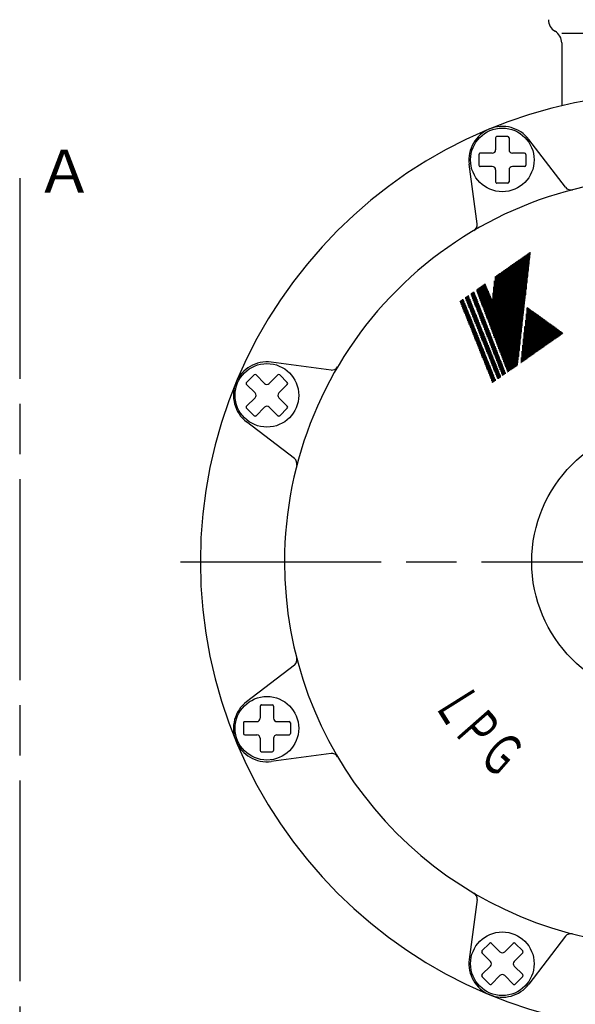
# Model space of a CAD drawing. Extents: x 0 to 4481, y -493 to 755.
# Drawn here: x 359 to 442, y 255 to 402 of the extents above; entities that cross this region are included whole.
import ezdxf

# ---------------------------------------------------------------- set-up
doc = ezdxf.new("R2010")
doc.units = 0
doc.header["$LTSCALE"] = 2.5
doc.linetypes.add('AM_ISO08W050', pattern=[18, 12, -1.5, 3, -1.5])
doc.layers.get('0').update_dxf_attribs({"linetype": 'CONTINUOUS'})
doc.layers.get('DEFPOINTS').update_dxf_attribs({"linetype": 'CONTINUOUS'})
for name, color, linetype in [('AM_0', 7, 'CONTINUOUS'), ('AM_4', 3, 'CONTINUOUS'), ('AM_5', 3, 'CONTINUOUS'), ('AM_6', 2, 'CONTINUOUS'), ('AM_7', 4, 'AM_ISO08W050')]:
    doc.layers.add(name, color=color, linetype=linetype)
doc.styles.get("Standard").update_dxf_attribs({"font": 'isocp.shx', "bigfont": 'EXTFONT.SHX'})
doc.dimstyles.get("Standard").update_dxf_attribs({"dimtxt": 0.18, "dimasz": 0.18, "dimexe": 0.18, "dimexo": 0.0625, "dimgap": 0.09, "dimtad": 0, "dimtih": 1, "dimtoh": 1, "dimzin": 0, "dimcen": 0.09, "dimazin": 3, "dimtfac": 1, "dimtofl": 0, "dimtmove": 0, "dimatfit": 3})

# ---------------------------------------------------------------- blocks, each defined once
blk = doc.blocks.new('*U59')
at = {"layer": 'AM_6', "width": 0.6}
blk.add_text('Ｇ', height=6.25, rotation=318.9, dxfattribs=at).set_placement((426.81, 292.12))
blk = doc.blocks.new('*U60')
at = {"layer": 'AM_6', "width": 0.6}
blk.add_text('Ｐ', height=6.25, rotation=311.3, dxfattribs=at).set_placement((423.22, 296.2))
blk = doc.blocks.new('*U61')
at = {"layer": 'AM_6', "width": 0.6}
blk.add_text('Ｌ', height=6.25, rotation=302.1, dxfattribs=at).set_placement((420.38, 300.39))
blk = doc.blocks.new('*X62')
at = {"color": 0}
for p, q in [((434.51, 359.01), (435.22, 359.01)), ((434.52, 359.11), (435.07, 359.11)), ((434.53, 359.22), (434.92, 359.22)), ((434.54, 359.32), (434.78, 359.32)), ((434.55, 359.43), (434.63, 359.43)), ((434.55, 351.84), (434.55, 359.4)), ((434.66, 351.92), (434.66, 359.41)), ((434.76, 351.99), (434.76, 359.33)), ((434.87, 352.06), (434.87, 359.26)), ((434.97, 352.14), (434.97, 359.18)), ((435.08, 352.21), (435.08, 359.11)), ((435.18, 352.28), (435.18, 359.03)), ((434.34, 351.69), (434.34, 357.54)), ((434.34, 357.53), (437.26, 357.53)), ((434.35, 357.64), (437.12, 357.64)), ((434.36, 357.74), (436.97, 357.74)), ((434.37, 357.85), (436.83, 357.85)), ((434.39, 357.95), (436.68, 357.95)), ((434.4, 358.06), (436.53, 358.06)), ((434.41, 358.16), (436.39, 358.16)), ((434.42, 358.27), (436.24, 358.27)), ((434.43, 358.37), (436.09, 358.37)), ((434.45, 358.48), (435.95, 358.48)), ((434.45, 351.77), (434.45, 358.47)), ((434.46, 358.59), (435.8, 358.59)), ((434.47, 358.69), (435.66, 358.69)), ((434.48, 358.8), (435.51, 358.8)), ((434.49, 358.9), (435.36, 358.9)), ((435.29, 352.36), (435.29, 358.96)), ((435.39, 352.43), (435.39, 358.88)), ((435.5, 352.51), (435.5, 358.8)), ((435.6, 352.58), (435.6, 358.73)), ((435.71, 352.65), (435.71, 358.65)), ((435.81, 352.73), (435.81, 358.58)), ((435.92, 352.8), (435.92, 358.5)), ((436.03, 352.87), (436.03, 358.42)), ((436.13, 352.95), (436.13, 358.35)), ((436.24, 353.02), (436.24, 358.27)), ((436.34, 353.1), (436.34, 358.2)), ((436.45, 353.17), (436.45, 358.12)), ((436.55, 353.24), (436.55, 358.04)), ((436.66, 353.32), (436.66, 357.97)), ((436.76, 353.39), (436.76, 357.89)), ((436.87, 353.46), (436.87, 357.82)), ((436.97, 353.54), (436.97, 357.74)), ((437.08, 353.61), (437.08, 357.67)), ((437.18, 353.69), (437.18, 357.59)), ((437.29, 353.76), (437.29, 357.51)), ((434.17, 356.06), (439.31, 356.06)), ((434.18, 356.16), (439.16, 356.16)), ((434.2, 356.27), (439.02, 356.27)), ((434.21, 356.37), (438.87, 356.37)), ((434.22, 356.48), (438.73, 356.48)), ((434.23, 351.62), (434.23, 356.61)), ((434.23, 356.58), (438.58, 356.58)), ((434.24, 356.69), (438.43, 356.69)), ((434.25, 356.79), (438.29, 356.79)), ((434.27, 356.9), (438.14, 356.9)), ((434.28, 357.01), (438, 357.01)), ((434.29, 357.11), (437.85, 357.11)), ((434.3, 357.22), (437.7, 357.22)), ((434.31, 357.32), (437.56, 357.32)), ((434.33, 357.43), (437.41, 357.43)), ((437.39, 353.83), (437.39, 357.44)), ((437.5, 353.91), (437.5, 357.36)), ((437.61, 353.98), (437.61, 357.29)), ((437.71, 354.05), (437.71, 357.21)), ((437.82, 354.13), (437.82, 357.13)), ((437.92, 354.2), (437.92, 357.06)), ((438.03, 354.28), (438.03, 356.98)), ((438.13, 354.35), (438.13, 356.91)), ((438.24, 354.42), (438.24, 356.83)), ((438.34, 354.5), (438.34, 356.75)), ((438.45, 354.57), (438.45, 356.68)), ((438.55, 354.64), (438.55, 356.6)), ((438.66, 354.72), (438.66, 356.53)), ((438.76, 354.79), (438.76, 356.45)), ((438.87, 354.87), (438.87, 356.38)), ((438.98, 354.94), (438.98, 356.3)), ((439.08, 355.01), (439.08, 356.22)), ((439.19, 355.09), (439.19, 356.15)), ((439.29, 355.16), (439.29, 356.07)), ((434, 354.58), (438.46, 354.58)), ((434.02, 351.47), (434.02, 354.75)), ((434.02, 354.69), (438.61, 354.69)), ((434.03, 354.79), (438.77, 354.79)), ((434.04, 354.9), (438.92, 354.9)), ((434.05, 355), (439.07, 355)), ((434.06, 355.11), (439.22, 355.11)), ((434.08, 355.21), (439.37, 355.21)), ((434.09, 355.32), (439.52, 355.32)), ((434.1, 355.43), (439.67, 355.43)), ((434.11, 355.53), (439.82, 355.53)), ((434.12, 355.64), (439.9, 355.64)), ((434.13, 351.55), (434.13, 355.68)), ((434.14, 355.74), (439.75, 355.74)), ((434.15, 355.85), (439.6, 355.85)), ((434.16, 355.95), (439.46, 355.95)), ((439.4, 355.23), (439.4, 356)), ((439.5, 355.31), (439.5, 355.92)), ((439.61, 355.38), (439.61, 355.84)), ((439.71, 355.46), (439.71, 355.77)), ((439.82, 355.53), (439.82, 355.69)), ((439.92, 355.6), (439.92, 355.62)), ((433.84, 353.11), (436.36, 353.11)), ((433.85, 353.21), (436.51, 353.21)), ((433.86, 353.32), (436.66, 353.32)), ((433.87, 353.42), (436.81, 353.42)), ((433.88, 353.53), (436.96, 353.53)), ((433.9, 353.63), (437.11, 353.63)), ((433.91, 353.74), (437.26, 353.74)), ((433.92, 353.84), (437.41, 353.84)), ((433.92, 351.4), (433.92, 353.83)), ((433.93, 353.95), (437.56, 353.95)), ((433.94, 354.06), (437.71, 354.06)), ((433.96, 354.16), (437.86, 354.16)), ((433.97, 354.27), (438.01, 354.27)), ((433.98, 354.37), (438.16, 354.37)), ((433.99, 354.48), (438.31, 354.48)), ((433.67, 351.63), (434.25, 351.63)), ((433.68, 351.74), (434.4, 351.74)), ((433.69, 351.84), (434.55, 351.84)), ((433.71, 351.25), (433.71, 351.97)), ((433.71, 351.95), (434.7, 351.95)), ((433.72, 352.05), (434.85, 352.05)), ((433.73, 352.16), (435, 352.16)), ((433.74, 352.26), (435.15, 352.26)), ((433.75, 352.37), (435.3, 352.37)), ((433.77, 352.48), (435.46, 352.48)), ((433.78, 352.58), (435.61, 352.58)), ((433.79, 352.69), (435.76, 352.69)), ((433.8, 352.79), (435.91, 352.79)), ((433.81, 351.33), (433.81, 352.9)), ((433.81, 352.9), (436.06, 352.9)), ((433.83, 353), (436.21, 353)), ((433.62, 351.21), (433.65, 351.21)), ((433.63, 351.32), (433.8, 351.32)), ((433.65, 351.42), (433.95, 351.42)), ((433.66, 351.53), (434.1, 351.53))]:
    blk.add_line(p, q, dxfattribs=at)
blk = doc.blocks.new('*X63')
at = {"color": 0}
for p, q in [((433.08, 350.81), (433.08, 366.34)), ((433.13, 366.38), (434.92, 366.38)), ((433.18, 351.19), (433.18, 366.41)), ((433.28, 366.49), (434.93, 366.49)), ((433.29, 352.11), (433.29, 366.49)), ((433.39, 353.03), (433.39, 366.56)), ((433.44, 366.59), (434.94, 366.59)), ((433.5, 353.95), (433.5, 366.63)), ((433.59, 366.7), (434.96, 366.7)), ((433.6, 354.87), (433.6, 366.71)), ((433.71, 355.79), (433.71, 366.78)), ((433.74, 366.8), (434.97, 366.8)), ((433.81, 356.71), (433.81, 366.86)), ((433.89, 366.91), (434.98, 366.91)), ((433.92, 357.63), (433.92, 366.93)), ((434.02, 358.55), (434.02, 367)), ((434.04, 367.01), (434.99, 367.01)), ((434.13, 359.47), (434.13, 367.08)), ((434.19, 367.12), (435.01, 367.12)), ((434.23, 360.39), (434.23, 367.15)), ((434.34, 361.31), (434.34, 367.23)), ((434.34, 367.22), (435.02, 367.22)), ((434.45, 362.23), (434.45, 367.3)), ((434.49, 367.33), (435.03, 367.33)), ((434.55, 363.15), (434.55, 367.37)), ((434.64, 367.43), (435.04, 367.43)), ((434.66, 364.07), (434.66, 367.45)), ((434.76, 364.99), (434.76, 367.52)), ((434.79, 367.54), (435.05, 367.54)), ((434.87, 365.91), (434.87, 367.59)), ((434.94, 367.65), (435.07, 367.65)), ((434.97, 366.83), (434.97, 367.67)), ((430.97, 351.61), (430.97, 364.86)), ((431.03, 364.91), (434.75, 364.91)), ((431.07, 351.33), (431.07, 364.94)), ((431.18, 351.06), (431.18, 365.01)), ((431.18, 365.01), (434.76, 365.01)), ((431.28, 350.78), (431.28, 365.09)), ((431.33, 365.12), (434.78, 365.12)), ((431.39, 350.51), (431.39, 365.16)), ((431.48, 365.22), (434.79, 365.22)), ((431.5, 350.23), (431.5, 365.23)), ((431.6, 349.95), (431.6, 365.31)), ((431.63, 365.33), (434.8, 365.33)), ((431.71, 349.85), (431.71, 365.38)), ((431.78, 365.43), (434.81, 365.43)), ((431.81, 349.92), (431.81, 365.45)), ((431.92, 350), (431.92, 365.53)), ((431.93, 365.54), (434.82, 365.54)), ((432.02, 350.07), (432.02, 365.6)), ((432.08, 365.64), (434.84, 365.64)), ((432.13, 350.15), (432.13, 365.68)), ((432.23, 350.22), (432.23, 365.75)), ((432.23, 365.75), (434.85, 365.75)), ((432.34, 350.29), (432.34, 365.82)), ((432.38, 365.85), (434.86, 365.85)), ((432.44, 350.37), (432.44, 365.9)), ((432.53, 365.96), (434.87, 365.96)), ((432.55, 350.44), (432.55, 365.97)), ((432.65, 350.51), (432.65, 366.04)), ((432.68, 366.07), (434.88, 366.07)), ((432.76, 350.59), (432.76, 366.12)), ((432.83, 366.17), (434.9, 366.17)), ((432.86, 350.66), (432.86, 366.19)), ((432.97, 350.74), (432.97, 366.27)), ((432.98, 366.28), (434.91, 366.28)), ((429.7, 354.92), (429.7, 363.42)), ((429.71, 363.43), (434.58, 363.43)), ((429.72, 363.54), (434.6, 363.54)), ((429.73, 363.64), (434.61, 363.64)), ((429.74, 363.75), (434.62, 363.75)), ((429.76, 363.85), (434.63, 363.85)), ((429.77, 363.96), (434.64, 363.96)), ((429.81, 354.65), (429.81, 364.05)), ((429.82, 364.06), (434.66, 364.06)), ((429.92, 354.37), (429.92, 364.13)), ((429.97, 364.17), (434.67, 364.17)), ((430.02, 354.1), (430.02, 364.2)), ((430.13, 353.82), (430.13, 364.27)), ((430.13, 364.27), (434.68, 364.27)), ((430.23, 353.54), (430.23, 364.35)), ((430.28, 364.38), (434.69, 364.38)), ((430.34, 353.27), (430.34, 364.42)), ((430.43, 364.48), (434.7, 364.48)), ((430.44, 352.99), (430.44, 364.5)), ((430.55, 352.72), (430.55, 364.57)), ((430.58, 364.59), (434.72, 364.59)), ((430.65, 352.44), (430.65, 364.64)), ((430.73, 364.7), (434.73, 364.7)), ((430.76, 352.16), (430.76, 364.72)), ((430.86, 351.89), (430.86, 364.79)), ((430.88, 364.8), (434.74, 364.8)), ((426.98, 362.06), (428.68, 362.06)), ((427.02, 361.96), (428.72, 361.96)), ((427.07, 361.83), (427.07, 362.14)), ((427.12, 362.17), (428.63, 362.17)), ((427.18, 361.55), (427.18, 362.21)), ((427.27, 362.27), (428.59, 362.27)), ((427.28, 361.27), (427.28, 362.28)), ((427.39, 361), (427.39, 362.36)), ((427.42, 362.38), (428.54, 362.38)), ((427.49, 360.72), (427.49, 362.43)), ((427.57, 362.48), (428.5, 362.48)), ((427.6, 360.45), (427.6, 362.5)), ((427.7, 360.17), (427.7, 362.58)), ((427.72, 362.59), (428.46, 362.59)), ((427.81, 359.89), (427.81, 362.65)), ((427.87, 362.69), (428.41, 362.69)), ((427.91, 359.62), (427.91, 362.73)), ((428.02, 359.34), (428.02, 362.8)), ((428.02, 362.8), (428.37, 362.8)), ((428.12, 359.06), (428.12, 362.87)), ((428.17, 362.9), (428.32, 362.9)), ((428.23, 358.79), (428.23, 362.95)), ((428.34, 358.51), (428.34, 362.87)), ((428.44, 358.24), (428.44, 362.62)), ((428.55, 357.96), (428.55, 362.37)), ((428.65, 357.68), (428.65, 362.12)), ((429.53, 361.96), (434.41, 361.96)), ((429.54, 362.06), (434.43, 362.06)), ((429.56, 362.17), (434.44, 362.17)), ((429.57, 362.27), (434.45, 362.27)), ((429.58, 362.38), (434.46, 362.38)), ((429.59, 362.48), (434.47, 362.48)), ((429.6, 355.2), (429.6, 362.53)), ((429.61, 362.59), (434.49, 362.59)), ((429.62, 362.69), (434.5, 362.69)), ((429.63, 362.8), (434.51, 362.8)), ((429.64, 362.9), (434.52, 362.9)), ((429.66, 363.01), (434.53, 363.01)), ((429.67, 363.12), (434.55, 363.12)), ((429.68, 363.22), (434.56, 363.22)), ((429.69, 363.33), (434.57, 363.33)), ((427.06, 361.85), (428.77, 361.85)), ((427.1, 361.75), (428.81, 361.75)), ((427.14, 361.64), (428.85, 361.64)), ((427.18, 361.54), (428.9, 361.54)), ((427.22, 361.43), (428.94, 361.43)), ((427.26, 361.32), (428.99, 361.32)), ((427.3, 361.22), (429.03, 361.22)), ((427.34, 361.11), (429.08, 361.11)), ((427.38, 361.01), (429.12, 361.01)), ((427.42, 360.9), (429.16, 360.9)), ((427.46, 360.8), (429.21, 360.8)), ((427.5, 360.69), (429.25, 360.69)), ((427.54, 360.59), (434.26, 360.59)), ((427.58, 360.48), (434.25, 360.48)), ((428.76, 357.41), (428.76, 361.87)), ((428.86, 357.13), (428.86, 361.62)), ((428.97, 356.86), (428.97, 361.37)), ((429.07, 356.58), (429.07, 361.12)), ((429.18, 356.3), (429.18, 360.87)), ((429.28, 356.03), (429.28, 360.67)), ((429.37, 360.69), (434.27, 360.69)), ((429.39, 355.75), (429.39, 360.74)), ((429.4, 360.8), (434.28, 360.8)), ((429.41, 360.9), (434.29, 360.9)), ((429.42, 361.01), (434.31, 361.01)), ((429.43, 361.11), (434.32, 361.11)), ((429.44, 361.22), (434.33, 361.22)), ((429.46, 361.32), (434.34, 361.32)), ((429.47, 361.43), (434.35, 361.43)), ((429.48, 361.54), (434.37, 361.54)), ((429.49, 361.64), (434.38, 361.64)), ((429.49, 355.48), (429.49, 361.63)), ((429.51, 361.75), (434.39, 361.75)), ((429.52, 361.85), (434.4, 361.85)), ((427.62, 360.38), (434.23, 360.38)), ((427.66, 360.27), (434.22, 360.27)), ((427.7, 360.17), (434.21, 360.17)), ((427.74, 360.06), (434.2, 360.06)), ((427.78, 359.95), (434.18, 359.95)), ((427.82, 359.85), (434.17, 359.85)), ((427.87, 359.74), (434.16, 359.74)), ((427.91, 359.64), (434.15, 359.64)), ((427.95, 359.53), (434.14, 359.53)), ((427.99, 359.43), (434.12, 359.43)), ((428.03, 359.32), (434.11, 359.32)), ((428.07, 359.22), (434.1, 359.22)), ((428.11, 359.11), (434.09, 359.11)), ((428.15, 359.01), (434.08, 359.01)), ((428.19, 358.9), (434.06, 358.9)), ((428.23, 358.8), (434.05, 358.8)), ((428.27, 358.69), (434.04, 358.69)), ((428.31, 358.59), (434.03, 358.59)), ((428.35, 358.48), (434.02, 358.48)), ((428.39, 358.37), (434, 358.37)), ((428.43, 358.27), (433.99, 358.27)), ((428.47, 358.16), (433.98, 358.16)), ((428.51, 358.06), (433.97, 358.06)), ((428.55, 357.95), (433.96, 357.95)), ((428.59, 357.85), (433.94, 357.85)), ((428.63, 357.74), (433.93, 357.74)), ((428.67, 357.64), (433.92, 357.64)), ((428.71, 357.53), (433.91, 357.53)), ((428.75, 357.43), (433.9, 357.43)), ((428.79, 357.32), (433.88, 357.32)), ((428.83, 357.22), (433.87, 357.22)), ((428.87, 357.11), (433.86, 357.11)), ((428.91, 357.01), (433.85, 357.01)), ((428.95, 356.9), (433.84, 356.9)), ((428.99, 356.79), (433.82, 356.79)), ((429.03, 356.69), (433.81, 356.69)), ((429.07, 356.58), (433.8, 356.58)), ((429.11, 356.48), (433.79, 356.48)), ((429.15, 356.37), (433.77, 356.37)), ((429.19, 356.27), (433.76, 356.27)), ((429.23, 356.16), (433.75, 356.16)), ((429.27, 356.06), (433.74, 356.06)), ((429.31, 355.95), (433.73, 355.95)), ((429.35, 355.85), (433.71, 355.85)), ((429.39, 355.74), (433.7, 355.74)), ((429.43, 355.64), (433.69, 355.64)), ((429.47, 355.53), (433.68, 355.53)), ((429.51, 355.43), (433.67, 355.43)), ((429.55, 355.32), (433.65, 355.32)), ((429.59, 355.21), (433.64, 355.21)), ((429.63, 355.11), (433.63, 355.11)), ((429.67, 355), (433.62, 355)), ((429.71, 354.9), (433.61, 354.9)), ((429.75, 354.79), (433.59, 354.79)), ((429.79, 354.69), (433.58, 354.69)), ((429.83, 354.58), (433.57, 354.58)), ((429.88, 354.48), (433.56, 354.48)), ((429.92, 354.37), (433.55, 354.37)), ((429.96, 354.27), (433.53, 354.27)), ((430, 354.16), (433.52, 354.16)), ((430.04, 354.06), (433.51, 354.06)), ((430.08, 353.95), (433.5, 353.95)), ((430.12, 353.84), (433.49, 353.84)), ((430.16, 353.74), (433.47, 353.74)), ((430.2, 353.63), (433.46, 353.63)), ((430.24, 353.53), (433.45, 353.53)), ((430.28, 353.42), (433.44, 353.42)), ((430.32, 353.32), (433.43, 353.32)), ((430.36, 353.21), (433.41, 353.21)), ((430.4, 353.11), (433.4, 353.11)), ((430.44, 353), (433.39, 353)), ((430.48, 352.9), (433.38, 352.9)), ((430.52, 352.79), (433.36, 352.79)), ((430.56, 352.69), (433.35, 352.69)), ((430.6, 352.58), (433.34, 352.58)), ((430.64, 352.48), (433.33, 352.48)), ((430.68, 352.37), (433.32, 352.37)), ((430.72, 352.26), (433.3, 352.26)), ((430.76, 352.16), (433.29, 352.16)), ((430.8, 352.05), (433.28, 352.05)), ((430.84, 351.95), (433.27, 351.95)), ((430.88, 351.84), (433.26, 351.84)), ((430.92, 351.74), (433.24, 351.74)), ((430.96, 351.63), (433.23, 351.63)), ((431, 351.53), (433.22, 351.53)), ((431.04, 351.42), (433.21, 351.42)), ((431.08, 351.32), (433.2, 351.32)), ((431.12, 351.21), (433.18, 351.21)), ((431.16, 351.11), (433.17, 351.11)), ((431.2, 351), (433.16, 351)), ((431.24, 350.9), (433.15, 350.9)), ((431.28, 350.79), (433.05, 350.79)), ((431.32, 350.68), (432.9, 350.68)), ((431.36, 350.58), (432.75, 350.58)), ((431.4, 350.47), (432.6, 350.47)), ((431.44, 350.37), (432.45, 350.37)), ((431.48, 350.26), (432.3, 350.26)), ((431.52, 350.16), (432.15, 350.16)), ((431.56, 350.05), (431.99, 350.05)), ((431.6, 349.95), (431.84, 349.95)), ((431.64, 349.84), (431.69, 349.84))]:
    blk.add_line(p, q, dxfattribs=at)
blk = doc.blocks.new('*X64')
at = {"color": 0}
for p, q in [((424.65, 360.08), (424.65, 360.44)), ((424.71, 360.48), (425.1, 360.48)), ((424.75, 359.82), (424.75, 360.51)), ((424.86, 359.55), (424.86, 360.59)), ((424.86, 360.59), (425.06, 360.59)), ((424.96, 359.29), (424.96, 360.66)), ((425.01, 360.69), (425.01, 360.69)), ((425.07, 359.03), (425.07, 360.55)), ((424.54, 360.34), (424.54, 360.36)), ((424.56, 360.38), (425.14, 360.38)), ((424.57, 360.27), (425.18, 360.27)), ((424.61, 360.17), (425.22, 360.17)), ((424.66, 360.06), (425.27, 360.06)), ((424.7, 359.95), (425.31, 359.95)), ((424.74, 359.85), (425.35, 359.85)), ((424.78, 359.74), (425.39, 359.74)), ((424.82, 359.64), (425.43, 359.64)), ((424.87, 359.53), (425.48, 359.53)), ((424.91, 359.43), (425.52, 359.43)), ((424.95, 359.32), (425.56, 359.32)), ((424.99, 359.22), (425.6, 359.22)), ((425.04, 359.11), (425.65, 359.11)), ((425.08, 359.01), (425.69, 359.01)), ((425.17, 358.76), (425.17, 360.29)), ((425.28, 358.5), (425.28, 360.03)), ((425.39, 358.24), (425.39, 359.76)), ((425.49, 357.98), (425.49, 359.5)), ((425.6, 357.71), (425.6, 359.24)), ((425.7, 357.45), (425.7, 358.97)), ((425.12, 358.9), (425.73, 358.9)), ((425.16, 358.8), (425.77, 358.8)), ((425.2, 358.69), (425.81, 358.69)), ((425.25, 358.59), (425.86, 358.59)), ((425.29, 358.48), (425.9, 358.48)), ((425.33, 358.37), (425.94, 358.37)), ((425.37, 358.27), (425.98, 358.27)), ((425.42, 358.16), (426.02, 358.16)), ((425.46, 358.06), (426.07, 358.06)), ((425.5, 357.95), (426.11, 357.95)), ((425.54, 357.85), (426.15, 357.85)), ((425.58, 357.74), (426.19, 357.74)), ((425.63, 357.64), (426.24, 357.64)), ((425.67, 357.53), (426.28, 357.53)), ((425.81, 357.19), (425.81, 358.71)), ((425.91, 356.92), (425.91, 358.45)), ((426.02, 356.66), (426.02, 358.18)), ((426.12, 356.4), (426.12, 357.92)), ((426.23, 356.13), (426.23, 357.66)), ((425.71, 357.43), (426.32, 357.43)), ((425.75, 357.32), (426.36, 357.32)), ((425.79, 357.22), (426.4, 357.22)), ((425.84, 357.11), (426.45, 357.11)), ((425.88, 357.01), (426.49, 357.01)), ((425.92, 356.9), (426.53, 356.9)), ((425.96, 356.79), (426.57, 356.79)), ((426.01, 356.69), (426.62, 356.69)), ((426.05, 356.58), (426.66, 356.58)), ((426.09, 356.48), (426.7, 356.48)), ((426.13, 356.37), (426.74, 356.37)), ((426.17, 356.27), (426.78, 356.27)), ((426.22, 356.16), (426.83, 356.16)), ((426.26, 356.06), (426.87, 356.06)), ((426.33, 355.87), (426.33, 357.39)), ((426.44, 355.61), (426.44, 357.13)), ((426.54, 355.34), (426.54, 356.87)), ((426.65, 355.08), (426.65, 356.6)), ((426.75, 354.82), (426.75, 356.34)), ((426.86, 354.55), (426.86, 356.08)), ((426.3, 355.95), (426.91, 355.95)), ((426.34, 355.85), (426.95, 355.85)), ((426.38, 355.74), (426.99, 355.74)), ((426.43, 355.64), (427.04, 355.64)), ((426.47, 355.53), (427.08, 355.53)), ((426.51, 355.43), (427.12, 355.43)), ((426.55, 355.32), (427.16, 355.32)), ((426.6, 355.21), (427.21, 355.21)), ((426.64, 355.11), (427.25, 355.11)), ((426.68, 355), (427.29, 355)), ((426.72, 354.9), (427.33, 354.9)), ((426.76, 354.79), (427.37, 354.79)), ((426.81, 354.69), (427.42, 354.69)), ((426.85, 354.58), (427.46, 354.58)), ((426.97, 354.29), (426.97, 355.81)), ((427.07, 354.03), (427.07, 355.55)), ((427.18, 353.76), (427.18, 355.29)), ((427.28, 353.5), (427.28, 355.02)), ((427.39, 353.24), (427.39, 354.76)), ((426.89, 354.48), (427.5, 354.48)), ((426.93, 354.37), (427.54, 354.37)), ((426.98, 354.27), (427.59, 354.27)), ((427.02, 354.16), (427.63, 354.16)), ((427.06, 354.06), (427.67, 354.06)), ((427.1, 353.95), (427.71, 353.95)), ((427.14, 353.84), (427.75, 353.84)), ((427.19, 353.74), (427.8, 353.74)), ((427.23, 353.63), (427.84, 353.63)), ((427.27, 353.53), (427.88, 353.53)), ((427.31, 353.42), (427.92, 353.42)), ((427.35, 353.32), (427.96, 353.32)), ((427.4, 353.21), (428.01, 353.21)), ((427.44, 353.11), (428.05, 353.11)), ((427.49, 352.97), (427.49, 354.5)), ((427.6, 352.71), (427.6, 354.24)), ((427.7, 352.45), (427.7, 353.97)), ((427.81, 352.18), (427.81, 353.71)), ((427.91, 351.92), (427.91, 353.45)), ((428.02, 351.66), (428.02, 353.18)), ((427.48, 353), (428.09, 353)), ((427.52, 352.9), (428.13, 352.9)), ((427.57, 352.79), (428.18, 352.79)), ((427.61, 352.69), (428.22, 352.69)), ((427.65, 352.58), (428.26, 352.58)), ((427.69, 352.48), (428.3, 352.48)), ((427.73, 352.37), (428.34, 352.37)), ((427.78, 352.26), (428.39, 352.26)), ((427.82, 352.16), (428.43, 352.16)), ((427.86, 352.05), (428.47, 352.05)), ((427.9, 351.95), (428.51, 351.95)), ((427.95, 351.84), (428.55, 351.84)), ((427.99, 351.74), (428.6, 351.74)), ((428.03, 351.63), (428.64, 351.63)), ((428.12, 351.4), (428.12, 352.92)), ((428.23, 351.13), (428.23, 352.66)), ((428.34, 350.87), (428.34, 352.39)), ((428.44, 350.61), (428.44, 352.13)), ((428.55, 350.34), (428.55, 351.87)), ((428.07, 351.53), (428.68, 351.53)), ((428.11, 351.42), (428.72, 351.42)), ((428.16, 351.32), (428.77, 351.32)), ((428.2, 351.21), (428.81, 351.21)), ((428.24, 351.11), (428.85, 351.11)), ((428.28, 351), (428.89, 351)), ((428.32, 350.9), (428.93, 350.9)), ((428.37, 350.79), (428.98, 350.79)), ((428.41, 350.68), (429.02, 350.68)), ((428.45, 350.58), (429.06, 350.58)), ((428.49, 350.47), (429.1, 350.47)), ((428.54, 350.37), (429.15, 350.37)), ((428.58, 350.26), (429.19, 350.26)), ((428.62, 350.16), (429.23, 350.16)), ((428.65, 350.08), (428.65, 351.6)), ((428.76, 349.82), (428.76, 351.34)), ((428.86, 349.55), (428.86, 351.08)), ((428.97, 349.29), (428.97, 350.81)), ((429.07, 349.03), (429.07, 350.55)), ((429.18, 348.76), (429.18, 350.29)), ((428.66, 350.05), (429.27, 350.05)), ((428.7, 349.95), (429.31, 349.95)), ((428.75, 349.84), (429.36, 349.84)), ((428.79, 349.74), (429.4, 349.74)), ((428.83, 349.63), (429.44, 349.63)), ((428.87, 349.53), (429.48, 349.53)), ((428.91, 349.42), (429.52, 349.42)), ((428.96, 349.31), (429.57, 349.31)), ((429, 349.21), (429.61, 349.21)), ((429.04, 349.1), (429.65, 349.1)), ((429.08, 349), (429.69, 349)), ((429.13, 348.89), (429.74, 348.89)), ((429.17, 348.79), (429.78, 348.79)), ((429.21, 348.68), (429.82, 348.68)), ((429.28, 348.5), (429.28, 350.02)), ((429.39, 348.24), (429.39, 349.76)), ((429.49, 348.3), (429.49, 349.5)), ((429.6, 348.37), (429.6, 349.23)), ((429.7, 348.45), (429.7, 348.97)), ((429.81, 348.52), (429.81, 348.71)), ((429.25, 348.58), (429.86, 348.58)), ((429.29, 348.47), (429.74, 348.47)), ((429.34, 348.37), (429.59, 348.37)), ((429.38, 348.26), (429.44, 348.26))]:
    blk.add_line(p, q, dxfattribs=at)
blk = doc.blocks.new('*X65')
at = {"color": 0}
for p, q in [((426.17, 361.43), (426.77, 361.43)), ((426.21, 361.54), (426.73, 361.54)), ((426.21, 361.32), (426.81, 361.32)), ((426.23, 361.27), (426.23, 361.55)), ((426.25, 361.22), (426.85, 361.22)), ((426.29, 361.11), (426.89, 361.11)), ((426.33, 361), (426.33, 361.62)), ((426.33, 361.01), (426.93, 361.01)), ((426.36, 361.64), (426.69, 361.64)), ((426.37, 360.9), (426.98, 360.9)), ((426.41, 360.8), (427.02, 360.8)), ((426.44, 360.73), (426.44, 361.69)), ((426.45, 360.69), (427.06, 360.69)), ((426.49, 360.59), (427.1, 360.59)), ((426.51, 361.75), (426.65, 361.75)), ((426.53, 360.48), (427.14, 360.48)), ((426.54, 360.45), (426.54, 361.77)), ((426.65, 360.18), (426.65, 361.74)), ((426.75, 359.91), (426.75, 361.47)), ((426.86, 359.64), (426.86, 361.2)), ((426.97, 359.37), (426.97, 360.93)), ((427.07, 359.1), (427.07, 360.66)), ((426.57, 360.38), (427.18, 360.38)), ((426.62, 360.27), (427.22, 360.27)), ((426.66, 360.17), (427.26, 360.17)), ((426.7, 360.06), (427.3, 360.06)), ((426.74, 359.95), (427.34, 359.95)), ((426.78, 359.85), (427.38, 359.85)), ((426.82, 359.74), (427.43, 359.74)), ((426.86, 359.64), (427.47, 359.64)), ((426.9, 359.53), (427.51, 359.53)), ((426.94, 359.43), (427.55, 359.43)), ((426.98, 359.32), (427.59, 359.32)), ((427.02, 359.22), (427.63, 359.22)), ((427.06, 359.11), (427.67, 359.11)), ((427.11, 359.01), (427.71, 359.01)), ((427.18, 358.82), (427.18, 360.39)), ((427.28, 358.55), (427.28, 360.11)), ((427.39, 358.28), (427.39, 359.84)), ((427.49, 358.01), (427.49, 359.57)), ((427.6, 357.74), (427.6, 359.3)), ((427.7, 357.47), (427.7, 359.03)), ((427.15, 358.9), (427.75, 358.9)), ((427.19, 358.8), (427.79, 358.8)), ((427.23, 358.69), (427.83, 358.69)), ((427.27, 358.59), (427.87, 358.59)), ((427.31, 358.48), (427.92, 358.48)), ((427.35, 358.37), (427.96, 358.37)), ((427.39, 358.27), (428, 358.27)), ((427.43, 358.16), (428.04, 358.16)), ((427.47, 358.06), (428.08, 358.06)), ((427.51, 357.95), (428.12, 357.95)), ((427.55, 357.85), (428.16, 357.85)), ((427.6, 357.74), (428.2, 357.74)), ((427.64, 357.64), (428.24, 357.64)), ((427.68, 357.53), (428.28, 357.53)), ((427.81, 357.19), (427.81, 358.76)), ((427.91, 356.92), (427.91, 358.48)), ((428.02, 356.65), (428.02, 358.21)), ((428.12, 356.38), (428.12, 357.94)), ((428.23, 356.11), (428.23, 357.67)), ((427.72, 357.43), (428.32, 357.43)), ((427.76, 357.32), (428.36, 357.32)), ((427.8, 357.22), (428.41, 357.22)), ((427.84, 357.11), (428.45, 357.11)), ((427.88, 357.01), (428.49, 357.01)), ((427.92, 356.9), (428.53, 356.9)), ((427.96, 356.79), (428.57, 356.79)), ((428, 356.69), (428.61, 356.69)), ((428.04, 356.58), (428.65, 356.58)), ((428.09, 356.48), (428.69, 356.48)), ((428.13, 356.37), (428.73, 356.37)), ((428.17, 356.27), (428.77, 356.27)), ((428.21, 356.16), (428.81, 356.16)), ((428.25, 356.06), (428.85, 356.06)), ((428.34, 355.84), (428.34, 357.4)), ((428.44, 355.56), (428.44, 357.13)), ((428.55, 355.29), (428.55, 356.85)), ((428.65, 355.02), (428.65, 356.58)), ((428.76, 354.75), (428.76, 356.31)), ((428.86, 354.48), (428.86, 356.04)), ((428.29, 355.95), (428.9, 355.95)), ((428.33, 355.85), (428.94, 355.85)), ((428.37, 355.74), (428.98, 355.74)), ((428.41, 355.64), (429.02, 355.64)), ((428.45, 355.53), (429.06, 355.53)), ((428.49, 355.43), (429.1, 355.43)), ((428.54, 355.32), (429.14, 355.32)), ((428.58, 355.21), (429.18, 355.21)), ((428.62, 355.11), (429.22, 355.11)), ((428.66, 355), (429.26, 355)), ((428.7, 354.9), (429.3, 354.9)), ((428.74, 354.79), (429.35, 354.79)), ((428.78, 354.69), (429.39, 354.69)), ((428.82, 354.58), (429.43, 354.58)), ((428.97, 354.21), (428.97, 355.77)), ((429.07, 353.93), (429.07, 355.5)), ((429.18, 353.66), (429.18, 355.22)), ((429.28, 353.39), (429.28, 354.95)), ((429.39, 353.12), (429.39, 354.68)), ((428.86, 354.48), (429.47, 354.48)), ((428.9, 354.37), (429.51, 354.37)), ((428.94, 354.27), (429.55, 354.27)), ((428.98, 354.16), (429.59, 354.16)), ((429.03, 354.06), (429.63, 354.06)), ((429.07, 353.95), (429.67, 353.95)), ((429.11, 353.84), (429.71, 353.84)), ((429.15, 353.74), (429.75, 353.74)), ((429.19, 353.63), (429.79, 353.63)), ((429.23, 353.53), (429.84, 353.53)), ((429.27, 353.42), (429.88, 353.42)), ((429.31, 353.32), (429.92, 353.32)), ((429.35, 353.21), (429.96, 353.21)), ((429.39, 353.11), (430, 353.11)), ((429.49, 352.85), (429.49, 354.41)), ((429.6, 352.58), (429.6, 354.14)), ((429.7, 352.3), (429.7, 353.87)), ((429.81, 352.03), (429.81, 353.59)), ((429.92, 351.76), (429.92, 353.32)), ((429.43, 353), (430.04, 353)), ((429.47, 352.9), (430.08, 352.9)), ((429.52, 352.79), (430.12, 352.79)), ((429.56, 352.69), (430.16, 352.69)), ((429.6, 352.58), (430.2, 352.58)), ((429.64, 352.48), (430.24, 352.48)), ((429.68, 352.37), (430.28, 352.37)), ((429.72, 352.26), (430.33, 352.26)), ((429.76, 352.16), (430.37, 352.16)), ((429.8, 352.05), (430.41, 352.05)), ((429.84, 351.95), (430.45, 351.95)), ((429.88, 351.84), (430.49, 351.84)), ((429.92, 351.74), (430.53, 351.74)), ((429.96, 351.63), (430.57, 351.63)), ((430.02, 351.49), (430.02, 353.05)), ((430.13, 351.22), (430.13, 352.78)), ((430.23, 350.95), (430.23, 352.51)), ((430.34, 350.67), (430.34, 352.24)), ((430.44, 350.4), (430.44, 351.96)), ((430.55, 350.13), (430.55, 351.69)), ((430.01, 351.53), (430.61, 351.53)), ((430.05, 351.42), (430.65, 351.42)), ((430.09, 351.32), (430.69, 351.32)), ((430.13, 351.21), (430.73, 351.21)), ((430.17, 351.11), (430.77, 351.11)), ((430.21, 351), (430.82, 351)), ((430.25, 350.9), (430.86, 350.9)), ((430.29, 350.79), (430.9, 350.79)), ((430.33, 350.68), (430.94, 350.68)), ((430.37, 350.58), (430.98, 350.58)), ((430.41, 350.47), (431.02, 350.47)), ((430.46, 350.37), (431.06, 350.37)), ((430.5, 350.26), (431.1, 350.26)), ((430.54, 350.16), (431.14, 350.16)), ((430.65, 349.86), (430.65, 351.42)), ((430.76, 349.59), (430.76, 351.15)), ((430.86, 349.32), (430.86, 350.88)), ((430.97, 349.33), (430.97, 350.61)), ((431.07, 349.41), (431.07, 350.33)), ((430.58, 350.05), (431.18, 350.05)), ((430.62, 349.95), (431.22, 349.95)), ((430.66, 349.84), (431.27, 349.84)), ((430.7, 349.74), (431.31, 349.74)), ((430.74, 349.63), (431.35, 349.63)), ((430.78, 349.53), (431.24, 349.53)), ((430.82, 349.42), (431.09, 349.42)), ((430.86, 349.31), (430.94, 349.31)), ((431.18, 349.48), (431.18, 350.06)), ((431.28, 349.56), (431.28, 349.79))]:
    blk.add_line(p, q, dxfattribs=at)
blk = doc.blocks.new('*X66')
at = {"color": 0}
for p, q in [((425.31, 360.9), (425.92, 360.9)), ((425.35, 360.8), (425.96, 360.8)), ((425.39, 360.71), (425.39, 360.96)), ((425.39, 360.69), (426, 360.69)), ((425.44, 360.59), (426.05, 360.59)), ((425.46, 361.01), (425.88, 361.01)), ((425.48, 360.48), (426.09, 360.48)), ((425.49, 360.45), (425.49, 361.03)), ((425.6, 360.19), (425.6, 361.1)), ((425.61, 361.11), (425.84, 361.11)), ((425.7, 359.92), (425.7, 361.18)), ((425.76, 361.22), (425.79, 361.22)), ((425.81, 359.66), (425.81, 361.19)), ((425.91, 359.4), (425.91, 360.92)), ((426.02, 359.14), (426.02, 360.66)), ((425.52, 360.38), (426.13, 360.38)), ((425.56, 360.27), (426.17, 360.27)), ((425.61, 360.17), (426.21, 360.17)), ((425.65, 360.06), (426.26, 360.06)), ((425.69, 359.95), (426.3, 359.95)), ((425.73, 359.85), (426.34, 359.85)), ((425.77, 359.74), (426.38, 359.74)), ((425.82, 359.64), (426.43, 359.64)), ((425.86, 359.53), (426.47, 359.53)), ((425.9, 359.43), (426.51, 359.43)), ((425.94, 359.32), (426.55, 359.32)), ((425.98, 359.22), (426.59, 359.22)), ((426.03, 359.11), (426.64, 359.11)), ((426.07, 359.01), (426.68, 359.01)), ((426.12, 358.87), (426.12, 360.4)), ((426.23, 358.61), (426.23, 360.13)), ((426.33, 358.35), (426.33, 359.87)), ((426.44, 358.08), (426.44, 359.61)), ((426.54, 357.82), (426.54, 359.34)), ((426.65, 357.56), (426.65, 359.08)), ((426.11, 358.9), (426.72, 358.9)), ((426.15, 358.8), (426.76, 358.8)), ((426.2, 358.69), (426.81, 358.69)), ((426.24, 358.59), (426.85, 358.59)), ((426.28, 358.48), (426.89, 358.48)), ((426.32, 358.37), (426.93, 358.37)), ((426.36, 358.27), (426.97, 358.27)), ((426.41, 358.16), (427.02, 358.16)), ((426.45, 358.06), (427.06, 358.06)), ((426.49, 357.95), (427.1, 357.95)), ((426.53, 357.85), (427.14, 357.85)), ((426.57, 357.74), (427.18, 357.74)), ((426.62, 357.64), (427.23, 357.64)), ((426.66, 357.53), (427.27, 357.53)), ((426.75, 357.29), (426.75, 358.82)), ((426.86, 357.03), (426.86, 358.55)), ((426.97, 356.77), (426.97, 358.29)), ((427.07, 356.5), (427.07, 358.03)), ((427.18, 356.24), (427.18, 357.76)), ((427.28, 355.98), (427.28, 357.5)), ((426.7, 357.43), (427.31, 357.43)), ((426.74, 357.32), (427.35, 357.32)), ((426.79, 357.22), (427.4, 357.22)), ((426.83, 357.11), (427.44, 357.11)), ((426.87, 357.01), (427.48, 357.01)), ((426.91, 356.9), (427.52, 356.9)), ((426.95, 356.79), (427.56, 356.79)), ((427, 356.69), (427.61, 356.69)), ((427.04, 356.58), (427.65, 356.58)), ((427.08, 356.48), (427.69, 356.48)), ((427.12, 356.37), (427.73, 356.37)), ((427.17, 356.27), (427.78, 356.27)), ((427.21, 356.16), (427.82, 356.16)), ((427.25, 356.06), (427.86, 356.06)), ((427.39, 355.71), (427.39, 357.24)), ((427.49, 355.45), (427.49, 356.97)), ((427.6, 355.19), (427.6, 356.71)), ((427.7, 354.92), (427.7, 356.45)), ((427.81, 354.66), (427.81, 356.18)), ((427.29, 355.95), (427.9, 355.95)), ((427.33, 355.85), (427.94, 355.85)), ((427.38, 355.74), (427.99, 355.74)), ((427.42, 355.64), (428.03, 355.64)), ((427.46, 355.53), (428.07, 355.53)), ((427.5, 355.43), (428.11, 355.43)), ((427.54, 355.32), (428.15, 355.32)), ((427.59, 355.21), (428.2, 355.21)), ((427.63, 355.11), (428.24, 355.11)), ((427.67, 355), (428.28, 355)), ((427.71, 354.9), (428.32, 354.9)), ((427.76, 354.79), (428.37, 354.79)), ((427.8, 354.69), (428.41, 354.69)), ((427.84, 354.58), (428.45, 354.58)), ((427.91, 354.4), (427.91, 355.92)), ((428.02, 354.13), (428.02, 355.66)), ((428.12, 353.87), (428.12, 355.4)), ((428.23, 353.61), (428.23, 355.13)), ((428.34, 353.35), (428.34, 354.87)), ((428.44, 353.08), (428.44, 354.61)), ((427.88, 354.48), (428.49, 354.48)), ((427.92, 354.37), (428.53, 354.37)), ((427.97, 354.27), (428.58, 354.27)), ((428.01, 354.16), (428.62, 354.16)), ((428.05, 354.06), (428.66, 354.06)), ((428.09, 353.95), (428.7, 353.95)), ((428.13, 353.84), (428.74, 353.84)), ((428.18, 353.74), (428.79, 353.74)), ((428.22, 353.63), (428.83, 353.63)), ((428.26, 353.53), (428.87, 353.53)), ((428.3, 353.42), (428.91, 353.42)), ((428.35, 353.32), (428.96, 353.32)), ((428.39, 353.21), (429, 353.21)), ((428.43, 353.11), (429.04, 353.11)), ((428.55, 352.82), (428.55, 354.34)), ((428.65, 352.56), (428.65, 354.08)), ((428.76, 352.29), (428.76, 353.82)), ((428.86, 352.03), (428.86, 353.55)), ((428.97, 351.77), (428.97, 353.29)), ((428.47, 353), (429.08, 353)), ((428.51, 352.9), (429.12, 352.9)), ((428.56, 352.79), (429.17, 352.79)), ((428.6, 352.69), (429.21, 352.69)), ((428.64, 352.58), (429.25, 352.58)), ((428.68, 352.48), (429.29, 352.48)), ((428.73, 352.37), (429.34, 352.37)), ((428.77, 352.26), (429.38, 352.26)), ((428.81, 352.16), (429.42, 352.16)), ((428.85, 352.05), (429.46, 352.05)), ((428.89, 351.95), (429.5, 351.95)), ((428.94, 351.84), (429.55, 351.84)), ((428.98, 351.74), (429.59, 351.74)), ((429.02, 351.63), (429.63, 351.63)), ((429.07, 351.5), (429.07, 353.03)), ((429.18, 351.24), (429.18, 352.76)), ((429.28, 350.98), (429.28, 352.5)), ((429.39, 350.71), (429.39, 352.24)), ((429.49, 350.45), (429.49, 351.97)), ((429.6, 350.19), (429.6, 351.71)), ((429.06, 351.53), (429.67, 351.53)), ((429.1, 351.42), (429.71, 351.42)), ((429.15, 351.32), (429.76, 351.32)), ((429.19, 351.21), (429.8, 351.21)), ((429.23, 351.11), (429.84, 351.11)), ((429.27, 351), (429.88, 351)), ((429.32, 350.9), (429.93, 350.9)), ((429.36, 350.79), (429.97, 350.79)), ((429.4, 350.68), (430.01, 350.68)), ((429.44, 350.58), (430.05, 350.58)), ((429.48, 350.47), (430.09, 350.47)), ((429.53, 350.37), (430.14, 350.37)), ((429.57, 350.26), (430.18, 350.26)), ((429.61, 350.16), (430.22, 350.16)), ((429.7, 349.92), (429.7, 351.45)), ((429.81, 349.66), (429.81, 351.18)), ((429.92, 349.4), (429.92, 350.92)), ((430.02, 349.13), (430.02, 350.66)), ((430.13, 348.87), (430.13, 350.39)), ((429.65, 350.05), (430.26, 350.05)), ((429.7, 349.95), (430.31, 349.95)), ((429.74, 349.84), (430.35, 349.84)), ((429.78, 349.74), (430.39, 349.74)), ((429.82, 349.63), (430.43, 349.63)), ((429.86, 349.53), (430.47, 349.53)), ((429.91, 349.42), (430.52, 349.42)), ((429.95, 349.31), (430.56, 349.31)), ((429.99, 349.21), (430.6, 349.21)), ((430.03, 349.1), (430.64, 349.1)), ((430.07, 349), (430.49, 349)), ((430.12, 348.89), (430.34, 348.89)), ((430.16, 348.79), (430.19, 348.79)), ((430.23, 348.82), (430.23, 350.13)), ((430.34, 348.89), (430.34, 349.87)), ((430.44, 348.96), (430.44, 349.6)), ((430.55, 349.04), (430.55, 349.34))]:
    blk.add_line(p, q, dxfattribs=at)
blk = doc.blocks.new('_OPEN30')
at = {"color": 0, "linetype": 'BYBLOCK'}
for p, q in [((-1, 0.268), (0, 0)), ((0, 0), (-1, -0.268)), ((0, 0), (-1, 0))]:
    blk.add_line(p, q, dxfattribs=at)
blk = doc.blocks.new('*U109')
at = {"layer": 'AM_5', "color": 3}
blk.add_text('±5', height=5.68, rotation=90, dxfattribs=at).set_placement((205.72, 366.69))
at = {"layer": 'AM_5'}
blk.add_text('290', height=8, rotation=90, dxfattribs=at).set_placement((205.72, 349.86))
blk = doc.blocks.new('*D32')
at = {"layer": 'AM_5'}
for p, q in [((221.69, 507.44), (203.75, 507.44)), ((209.47, 501.19), (209.47, 223.69)), ((433.83, 217.44), (203.75, 217.44))]:
    blk.add_line(p, q, dxfattribs=at)
at = {"layer": 'DEFPOINTS', "color": 0}
for p in [(224.19, 507.44), (209.47, 217.44), (436.33, 217.44)]:
    blk.add_point(p, dxfattribs=at)
at = {"layer": 'AM_0'}
blk.add_blockref('*U109', (0, 0), dxfattribs=at)
at = {"layer": 'AM_5', "xscale": 6.25, "yscale": 6.25, "zscale": 6.25}
for p, rotation in [((209.47, 507.44), 90), ((209.47, 217.44), 270)]:
    blk.add_blockref('_OPEN30', p, dxfattribs=dict(at, rotation=rotation))
blk = doc.blocks.new('*U110')
at = {"layer": 'AM_5', "color": 3}
blk.add_text('±5', height=5.68, rotation=90, dxfattribs=at).set_placement((181.1, 352.47))
at = {"layer": 'AM_5'}
blk.add_text('317', height=8, rotation=90, dxfattribs=at).set_placement((181.1, 337.27))
blk = doc.blocks.new('*D33')
at = {"layer": 'AM_5'}
for p, q in [((221.69, 507.44), (179.14, 507.44)), ((184.85, 501.19), (184.85, 197.09)), ((436.83, 190.84), (179.14, 190.84))]:
    blk.add_line(p, q, dxfattribs=at)
at = {"layer": 'DEFPOINTS', "color": 0}
for p in [(224.19, 507.44), (184.85, 190.84), (439.33, 190.84)]:
    blk.add_point(p, dxfattribs=at)
at = {"layer": 'AM_0'}
blk.add_blockref('*U110', (0, 0), dxfattribs=at)
at = {"layer": 'AM_5', "xscale": 6.25, "yscale": 6.25, "zscale": 6.25}
for p, rotation in [((184.85, 507.44), 90), ((184.85, 190.84), 270)]:
    blk.add_blockref('_OPEN30', p, dxfattribs=dict(at, rotation=rotation))
blk = doc.blocks.new('*U111')
at = {"layer": 'AM_5', "color": 3}
blk.add_text('±5', height=5.68, rotation=90, dxfattribs=at).set_placement((155.35, 336.52))
at = {"layer": 'AM_5'}
blk.add_text('350', height=8, rotation=90, dxfattribs=at).set_placement((155.35, 319.72))
blk = doc.blocks.new('*D34')
at = {"layer": 'AM_5'}
for p, q in [((221.69, 507.44), (153.39, 507.44)), ((159.1, 501.19), (159.1, 163.59)), ((548.63, 157.34), (153.39, 157.34))]:
    blk.add_line(p, q, dxfattribs=at)
at = {"layer": 'DEFPOINTS', "color": 0}
for p in [(224.19, 507.44), (159.1, 157.34), (551.13, 157.34)]:
    blk.add_point(p, dxfattribs=at)
at = {"layer": 'AM_0'}
blk.add_blockref('*U111', (0, 0), dxfattribs=at)
at = {"layer": 'AM_5', "xscale": 6.25, "yscale": 6.25, "zscale": 6.25}
for p, rotation in [((159.1, 507.44), 90), ((159.1, 157.34), 270)]:
    blk.add_blockref('_OPEN30', p, dxfattribs=dict(at, rotation=rotation))

msp = doc.modelspace()

# ---------------------------------------------------------------- linework, layer by layer
at = {"layer": 'AM_0'}
for p, q in [((439.725, 400.44), (455.725, 400.44)), ((439.725, 398.976), (439.725, 389.587)), ((429.851, 384.792), (429.851, 382.992)), ((431.651, 384.992), (430.051, 384.992)), ((431.851, 384.792), (431.851, 382.992)), ((440.296, 377.397), (434.817, 384.536)), ((427.351, 382.292), (427.351, 380.692)), ((429.351, 382.492), (427.551, 382.492)), ((434.151, 382.492), (432.351, 382.492)), ((434.351, 382.292), (434.351, 380.692)), ((427.068, 371.917), (425.893, 380.84)), ((429.351, 380.492), (427.551, 380.492)), ((429.851, 379.992), (429.851, 378.192)), ((431.851, 379.992), (431.851, 378.192)), ((434.151, 380.492), (432.351, 380.492)), ((431.651, 377.992), (430.051, 377.992)), ((405.248, 350.097), (396.326, 351.272)), ((393.764, 349.355), (392.632, 348.224)), ((394.047, 349.355), (395.319, 348.082)), ((397.299, 349.355), (396.026, 348.082)), ((397.582, 349.355), (398.713, 348.224)), ((392.632, 347.941), (393.905, 346.668)), ((398.713, 347.941), (397.441, 346.668)), ((393.905, 345.961), (392.632, 344.688)), ((397.441, 345.961), (398.713, 344.688)), ((392.632, 344.405), (393.764, 343.274)), ((395.319, 344.547), (394.047, 343.274)), ((396.026, 344.547), (397.299, 343.274)), ((398.713, 344.405), (397.582, 343.274)), ((399.769, 336.869), (392.629, 342.348)), ((399.769, 306.011), (392.629, 300.532)), ((394.673, 299.866), (394.673, 298.066)), ((394.873, 300.066), (396.473, 300.066)), ((396.673, 299.866), (396.673, 298.066)), ((392.173, 297.366), (392.173, 295.766)), ((392.373, 297.566), (394.173, 297.566)), ((397.173, 297.566), (398.973, 297.566)), ((399.173, 297.366), (399.173, 295.766)), ((392.373, 295.566), (394.173, 295.566)), ((394.673, 295.066), (394.673, 293.266)), ((396.673, 295.066), (396.673, 293.266)), ((397.173, 295.566), (398.973, 295.566)), ((394.873, 293.066), (396.473, 293.066)), ((405.248, 292.783), (396.326, 291.608)), ((427.068, 270.963), (425.893, 262.041)), ((440.296, 265.484), (434.817, 258.344)), ((427.81, 263.297), (428.941, 264.428)), ((429.224, 264.428), (430.497, 263.156)), ((431.204, 263.156), (432.477, 264.428)), ((432.76, 264.428), (433.891, 263.297)), ((427.81, 263.014), (429.083, 261.741)), ((432.618, 261.741), (433.891, 263.014)), ((427.81, 259.762), (429.083, 261.034)), ((432.618, 261.034), (433.891, 259.762)), ((427.81, 259.479), (428.941, 258.347)), ((429.224, 258.347), (430.497, 259.62)), ((431.204, 259.62), (432.477, 258.347)), ((432.76, 258.347), (433.891, 259.479))]:
    msp.add_line(p, q, dxfattribs=at)
for centre, radius in [((430.851, 381.492), 4.75), ((395.673, 346.314), 4.75), ((455.736, 321.44), 20.5), ((395.673, 296.566), 4.75), ((430.851, 261.388), 4.75)]:
    msp.add_circle(centre, radius, dxfattribs=at)
for centre, radius, start, end in [((439.725, 402.44), 2, 180.00001, 240), ((437.725, 398.976), 2, 0, 60), ((455.725, 321.44), 70, 90, 270), ((430.851, 381.492), 5, 37.5, 187.5), ((430.051, 384.792), 0.2, 90, 180.00001), ((431.651, 384.792), 0.2, 0, 90), ((429.351, 382.992), 0.5, 270, 0), ((432.351, 382.992), 0.5, 179.99999, 270), ((427.551, 382.292), 0.2, 90, 180.00001), ((434.151, 382.292), 0.2, 0, 90), ((427.551, 380.692), 0.2, 179.99999, 270), ((429.351, 379.992), 0.5, 0, 90), ((432.351, 379.992), 0.5, 90, 180.00001), ((434.151, 380.692), 0.2, 270, 0), ((455.725, 321.44), 57.428, 90, 180.00001), ((430.051, 378.192), 0.2, 179.99999, 270), ((431.651, 378.192), 0.2, 270, 0), ((441.089, 378.005), 1, 217.5, 284.50685), ((426.077, 371.787), 1, 300.49313, 7.49999), ((395.673, 346.314), 5, 82.5, 232.49999), ((405.378, 351.088), 1, 262.50001, 329.50685), ((393.905, 349.214), 0.2, 45, 135), ((397.441, 349.214), 0.2, 45, 135), ((392.774, 348.082), 0.2, 135, 225.00001), ((395.673, 348.436), 0.5, 224.99999, 315), ((398.572, 348.082), 0.2, 315, 45), ((393.552, 346.314), 0.5, 315, 45), ((397.794, 346.314), 0.5, 135, 225.00001), ((392.774, 344.547), 0.2, 135, 225.00001), ((395.673, 344.193), 0.5, 45, 135), ((398.572, 344.547), 0.2, 315, 45), ((393.905, 343.415), 0.2, 224.99999, 315), ((397.441, 343.415), 0.2, 224.99999, 315), ((399.16, 336.076), 1, 345.49315, 52.5), ((455.725, 321.44), 57.428, 180.00001, 259.97192), ((399.16, 306.804), 1, 307.50001, 14.50685), ((395.673, 296.566), 5, 127.5, 277.50001), ((394.873, 299.866), 0.2, 90, 180.00001), ((396.473, 299.866), 0.2, 360, 90), ((392.373, 297.366), 0.2, 90, 180.00001), ((394.173, 298.066), 0.5, 269.99999, 0), ((397.173, 298.066), 0.5, 180.00001, 270), ((398.973, 297.366), 0.2, 360, 90), ((392.373, 295.766), 0.2, 180.00001, 270), ((398.973, 295.766), 0.2, 269.99999, 0), ((394.173, 295.066), 0.5, 360, 90), ((397.173, 295.066), 0.5, 90, 180.00001), ((394.873, 293.266), 0.2, 180.00001, 270), ((396.473, 293.266), 0.2, 269.99999, 0), ((405.378, 291.792), 1, 30.49314, 97.49999), ((426.077, 271.093), 1, 352.5, 59.50686), ((441.089, 264.875), 1, 75.49314, 142.5), ((429.083, 264.287), 0.2, 45, 135), ((432.618, 264.287), 0.2, 45, 135), ((430.851, 261.388), 5, 172.50001, 322.5), ((427.952, 263.156), 0.2, 135, 225), ((430.851, 263.509), 0.5, 225, 315.00001), ((433.75, 263.156), 0.2, 314.99999, 45), ((428.729, 261.388), 0.5, 314.99999, 45), ((432.972, 261.388), 0.5, 135, 225), ((427.952, 259.62), 0.2, 135, 225), ((430.851, 259.267), 0.5, 45, 135), ((433.75, 259.62), 0.2, 314.99999, 45), ((429.083, 258.489), 0.2, 225, 315.00001), ((432.618, 258.489), 0.2, 225, 315.00001)]:
    msp.add_arc(centre, radius, start, end, dxfattribs=at)
at = {"layer": 'AM_7'}
for p, q in [((358.725, 378.771), (358.725, 225.01)), ((382.747, 321.44), (528.725, 321.44))]:
    msp.add_line(p, q, dxfattribs=at)

# ---------------------------------------------------------------- block references
at = {"layer": 'AM_0'}
for name in ['*U61', '*U60', '*U59']:
    msp.add_blockref(name, (0, 0), dxfattribs=at)
at = {"layer": 'AM_4', "linetype": 'CONTINUOUS'}
for name in ['*X63', '*X64', '*X66', '*X65', '*X62']:
    msp.add_blockref(name, (0, 0), dxfattribs=at)

# ---------------------------------------------------------------- texts
at = {"layer": 'AM_6'}
msp.add_text('Ａ', height=6.4, dxfattribs=at).set_placement((361.062, 376.611))

# ---------------------------------------------------------------- dimensions: what is measured, and where the dimension line sits
at = {"layer": 'AM_5'}
for base, p2, override, picture, middle in [((159.103, 157.34), (551.134, 157.34), {"dimscale": 2.5, "dimdec": 0, "dimpost": '', "dimtp": 5, "dimtm": 5, "dimtdec": 2, "dimtzin": 8}, '*D34', (151.353, 332.39)), ((184.851, 190.84), (439.325, 190.84), {"dimscale": 2.5, "dimdec": 0, "dimtp": 5, "dimtm": 5}, '*D33', (177.101, 349.14)), ((209.465, 217.44), (436.325, 217.44), {"dimscale": 2.5, "dimtp": 5, "dimtm": 5}, '*D32', (201.714, 362.44))]:
    dim = msp.add_linear_dim(base=base, p1=(224.189, 507.44), p2=p2, angle=90, text='<>{}{\\H0.71x;\\C3;%%p5}', dimstyle='Standard', override=override, dxfattribs=at)
    dim.commit()
    dim.dimension.update_dxf_attribs({"geometry": picture, "text_midpoint": middle})

doc.saveas('drawing.dxf')
